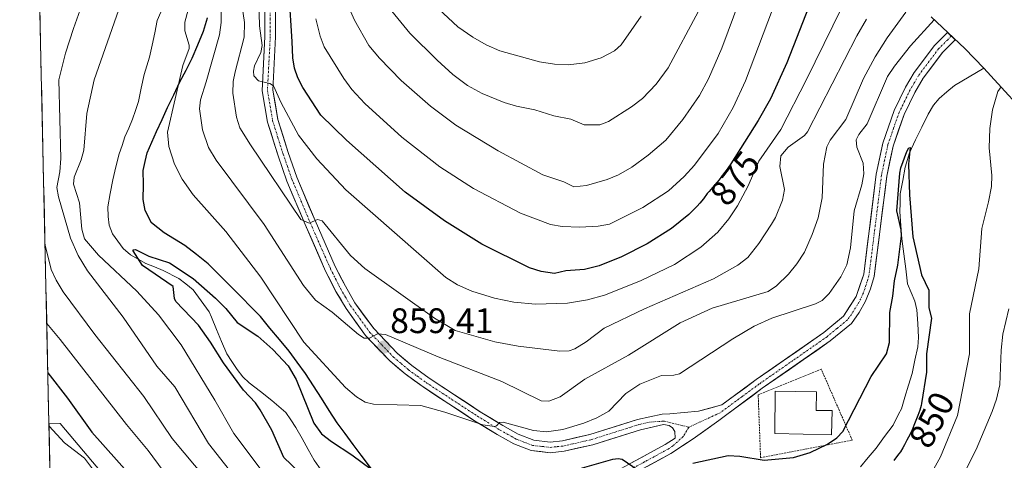
# Model space of a CAD drawing. Units: metres. Extents: x 651063 to 654196, y 4764800 to 4765568.
# Drawn here: x 651063 to 651341, y 4765183 to 4765307 of the extents above; entities that cross this region are included whole.
import ezdxf
from ezdxf.enums import TextEntityAlignment as Align

# ---------------------------------------------------------------- set-up
doc = ezdxf.new("R2010")
doc.units = ezdxf.units.M
doc.header["$MEASUREMENT"] = 0
doc.linetypes.add('TRAZO_Y_PUNTO', pattern=[1, 0.5, -0.25, 0, -0.25])
doc.linetypes.add('TRAZOS', pattern=[0.75, 0.5, -0.25])
for name, color, linetype, lineweight in [('Alambrada', 19, 'TRAZOS', 0), ('Arbolado forestal CxS', 92, 'Continuous', 0), ('Carretera de calzada única', 19, 'Continuous', 13), ('Carretera de calzada única Cxs', 19, 'Continuous', 13), ('Carretera de calzada única eje', 19, 'TRAZO_Y_PUNTO', 0), ('Carátula', 7, 'Continuous', 5), ('Comunidad autónoma', 142, 'Continuous', 30), ('Corriente natural lineal', 142, 'Continuous', 13), ('Curva de nivel maestra', 36, 'Continuous', 30), ('Curva de nivel normal', 36, 'Continuous', 0), ('Edificación industrial', 135, 'Continuous', 13), ('Edificación industrial Cxs', 135, 'Continuous', 13), ('Municipio', 9, 'Continuous', 13), ('Municipio CxS', 142, 'Continuous', 0), ('Nación', 19, 'Continuous', 30), ('Pastizal CxS', 92, 'Continuous', 0), ('Provincia', 19, 'Continuous', 0), ('Punto de cota en terreno', 7, 'Continuous', 0), ('Rótulo de curva de nivel directora', 19, 'Continuous', 0), ('Rótulo de punto de cota en terreno', 19, 'Continuous', 0)]:
    doc.layers.add(name, color=color, linetype=linetype, lineweight=lineweight)
doc.styles.add('Arial', font='txt', dxfattribs={"height": 0.2})

# ---------------------------------------------------------------- blocks, each defined once
blk = doc.blocks.new('*U150')
at = {"layer": 'Arbolado forestal CxS', "color": 92, "linetype": 'Continuous', "lineweight": 0}
blk.add_polyline3d([(651093.53, 4765132.13, 896.78), (651083.23, 4765147.21, 894.85), (651074.83, 4765150.71, 899.33), (651072.38, 4765146.27, 901.88), (651071.34, 4765193.4, 880.05), (651074.51, 4765193.27, 878.57), (651097.8, 4765165.54, 878.18), (651100.65, 4765133.66, 892.66), (651093.53, 4765132.13, 896.78)], close=True, dxfattribs=at)
blk = doc.blocks.new('*U153')
at = {"layer": 'Curva de nivel normal', "color": 36, "linetype": 'Continuous', "lineweight": 0}
blk.add_polyline3d([(651254.63, 4765309.75, 890), (651246.1, 4765293.72, 890), (651242.64, 4765289.14, 890), (651238.8, 4765285.09, 890), (651235.74, 4765282.69, 890), (651229.25, 4765278.52, 890), (651226.79, 4765277.63, 890), (651222.35, 4765277.6, 890), (651218.6, 4765279.24, 890), (651213.78, 4765280.14, 890), (651208.48, 4765281.87, 890), (651203.27, 4765282.86, 890), (651199.78, 4765283.92, 890), (651193.58, 4765286.48, 890), (651189.47, 4765288.74, 890), (651185.3, 4765291.8, 890), (651180.87, 4765295.85, 890), (651173.18, 4765303.54, 890), (651168.1, 4765309.77, 890)], dxfattribs=at)
blk = doc.blocks.new('*U157')
at = {"layer": 'Curva de nivel normal', "color": 36, "linetype": 'Continuous', "lineweight": 0}
for points in [[(651321.13, 4765307.25, 855), (651314.43, 4765299.97, 855), (651309.89, 4765294.24, 855), (651307.94, 4765291.28, 855), (651302.2, 4765277.9, 855), (651299.84, 4765274.86, 855), (651299.14, 4765273.37, 855), (651299.28, 4765271.33, 855), (651301.04, 4765266.84, 855), (651301.25, 4765263.83, 855), (651300.75, 4765260.72, 855), (651298.54, 4765253.36, 855), (651297.54, 4765242.91, 855), (651296.47, 4765238.05, 855), (651294.83, 4765234.65, 855), (651291.49, 4765230.02, 855), (651289.48, 4765227.97, 855), (651287.67, 4765227.09, 855), (651275.29, 4765223.03, 855), (651270.37, 4765220.8, 855), (651264.33, 4765217.22, 855), (651249.29, 4765207.33, 855), (651247.68, 4765206.93, 855), (651244.15, 4765206.82, 855), (651238.09, 4765204.34, 855), (651234.16, 4765201.75, 855), (651229.36, 4765196.74, 855), (651225.96, 4765194.84, 855), (651222.28, 4765193.34, 855), (651216.33, 4765191.59, 855), (651211.74, 4765190.94, 855), (651208.04, 4765191.27, 855), (651199.5, 4765193.61, 855), (651198.43, 4765193.58, 855), (651197.66, 4765192.61, 855), (651197.08, 4765192.4, 855), (651193.81, 4765192.93, 855), (651183.06, 4765196.48, 855), (651176.29, 4765198.37, 855), (651162.89, 4765198.7, 855), (651160.55, 4765199.28, 855), (651158.1, 4765200.76, 855), (651154.99, 4765203.44, 855), (651143.28, 4765216.25, 855), (651131.15, 4765234.57, 855), (651121.24, 4765247.49, 855), (651112.05, 4765257.82, 855), (651108.91, 4765262.27, 855), (651106.75, 4765266.55, 855), (651105.19, 4765271.54, 855), (651104.75, 4765275.57, 855), (651109.14, 4765294.41, 855), (651110.93, 4765299.21, 855), (651110.9, 4765300.16, 855), (651109.66, 4765304.14, 855), (651109.64, 4765306.66, 855), (651110.62, 4765310.15, 855)], [(651094.21, 4765319.13, 855), (651084.09, 4765290.32, 855), (651082.04, 4765280.84, 855), (651081.15, 4765270.47, 855), (651080.43, 4765267.76, 855), (651078.48, 4765262.85, 855), (651078.24, 4765260.83, 855), (651079.96, 4765255.64, 855), (651080.63, 4765248.16, 855), (651081.39, 4765245.43, 855), (651085.3, 4765240.85, 855), (651096.16, 4765230.6, 855), (651102.23, 4765223.98, 855), (651108.62, 4765215.49, 855), (651118.18, 4765199.88, 855), (651123.48, 4765190.44, 855), (651132.07, 4765179.02, 855)]]:
    blk.add_polyline3d(points, dxfattribs=at)
blk = doc.blocks.new('*U158')
at = {"layer": 'Curva de nivel normal', "color": 36, "linetype": 'Continuous', "lineweight": 0}
for points in [[(651297.53, 4765315.89, 870), (651285.13, 4765290.42, 870), (651277.86, 4765276.31, 870), (651271.68, 4765267.32, 870), (651268.64, 4765260.43, 870), (651265.59, 4765254.79, 870), (651263.15, 4765251.03, 870), (651260.06, 4765247.27, 870), (651255.25, 4765243.05, 870), (651247.82, 4765238.17, 870), (651238.29, 4765233.55, 870), (651228.06, 4765229.55, 870), (651223.34, 4765228.16, 870), (651217.68, 4765227.26, 870), (651208.59, 4765227.01, 870), (651202.55, 4765227.52, 870), (651197.02, 4765228.7, 870), (651190.67, 4765230.67, 870), (651186.59, 4765232.48, 870), (651183.34, 4765234.5, 870), (651155.13, 4765259.25, 870), (651146.94, 4765268.05, 870), (651141.77, 4765274.74, 870), (651136.89, 4765283.82, 870), (651134.68, 4765288.61, 870), (651133.67, 4765289.34, 870), (651130.44, 4765290.05, 870), (651129.17, 4765291.49, 870), (651129.04, 4765292.74, 870), (651129.34, 4765294.27, 870), (651131.1, 4765298.03, 870), (651131.51, 4765300.02, 870), (651130.77, 4765305.63, 870), (651130.57, 4765312.61, 870)], [(651070.72, 4765221.47, 870), (651074.54, 4765216.96, 870), (651093.22, 4765192.98, 870), (651099.34, 4765185.67, 870), (651107.81, 4765174.18, 870)]]:
    blk.add_polyline3d(points, dxfattribs=at)
blk = doc.blocks.new('*U160')
at = {"layer": 'Curva de nivel normal', "color": 36, "linetype": 'Continuous', "lineweight": 0}
for points in [[(651313.09, 4765309.49, 860), (651307.84, 4765302.21, 860), (651304.44, 4765296.84, 860), (651301.19, 4765290.74, 860), (651296.2, 4765279.12, 860), (651291.77, 4765273.27, 860), (651290.81, 4765271.38, 860), (651289.85, 4765266.52, 860), (651289.56, 4765257.02, 860), (651288.37, 4765251.38, 860), (651286.74, 4765246.61, 860), (651284.53, 4765241.7, 860), (651282.4, 4765238.35, 860), (651280, 4765235.48, 860), (651276.66, 4765232.15, 860), (651274.3, 4765230.58, 860), (651258.47, 4765225.87, 860), (651249.44, 4765221.67, 860), (651234.87, 4765212.55, 860), (651222.51, 4765205.81, 860), (651215.62, 4765200.77, 860), (651212.41, 4765199.54, 860), (651210.19, 4765199.68, 860), (651199.15, 4765205.13, 860), (651181.18, 4765212.14, 860), (651166.33, 4765218.38, 860), (651164.06, 4765218.62, 860), (651161.75, 4765217.33, 860), (651160.32, 4765217.39, 860), (651158.64, 4765218.38, 860), (651151.22, 4765224.68, 860), (651146.6, 4765228.07, 860), (651143.21, 4765232.24, 860), (651132.09, 4765249.47, 860), (651118.55, 4765267.64, 860), (651116.32, 4765271.23, 860), (651114.68, 4765276.18, 860), (651113.85, 4765282.14, 860), (651114.11, 4765284.72, 860), (651115.66, 4765289.74, 860), (651119.5, 4765303.05, 860), (651119.9, 4765306.54, 860), (651119.9, 4765311.04, 860)], [(651080.65, 4765311.39, 860), (651078.29, 4765304.86, 860), (651076.05, 4765297.91, 860), (651074.09, 4765290.32, 860), (651074.68, 4765268.14, 860), (651074.44, 4765264.39, 860), (651073.59, 4765259.93, 860), (651074.04, 4765257.27, 860), (651077.4, 4765245.58, 860), (651079.59, 4765240.73, 860), (651082.18, 4765236.41, 860), (651092.32, 4765223.26, 860), (651101.77, 4765209.46, 860), (651106.89, 4765203.6, 860), (651116.34, 4765187.58, 860), (651125.37, 4765176.13, 860)]]:
    blk.add_polyline3d(points, dxfattribs=at)
blk = doc.blocks.new('*U164')
at = {"layer": 'Curva de nivel normal', "color": 36, "linetype": 'Continuous', "lineweight": 0}
blk.add_polyline3d([(651181.26, 4765310.38, 895), (651186.72, 4765305.32, 895), (651190.96, 4765302.36, 895), (651194.74, 4765300.23, 895), (651198.6, 4765298.57, 895), (651209.8, 4765295.43, 895), (651213.98, 4765294.76, 895), (651217.82, 4765294.59, 895), (651222.56, 4765295.18, 895), (651227.15, 4765296.54, 895), (651230.92, 4765298.49, 895), (651232.76, 4765300.22, 895), (651238.46, 4765308.33, 895)], dxfattribs=at)
blk = doc.blocks.new('*U167')
at = {"layer": 'Curva de nivel normal', "color": 36, "linetype": 'Continuous', "lineweight": 0}
blk.add_polyline3d([(651155.71, 4765311.4, 885), (651157.52, 4765307.23, 885), (651161.6, 4765300.06, 885), (651164.57, 4765296.44, 885), (651170.76, 4765290.11, 885), (651178.97, 4765282.93, 885), (651186.18, 4765277.57, 885), (651198.07, 4765270.27, 885), (651210.74, 4765263.46, 885), (651216.61, 4765261.49, 885), (651219.49, 4765260.13, 885), (651223.04, 4765260.49, 885), (651228.83, 4765262.15, 885), (651232.04, 4765263.47, 885), (651235.83, 4765265.68, 885), (651240.43, 4765269.06, 885), (651245.36, 4765273.34, 885), (651250.22, 4765279.15, 885), (651254.92, 4765285.88, 885), (651257.44, 4765290.64, 885), (651261.24, 4765299.26, 885), (651273.12, 4765331.47, 885)], dxfattribs=at)
blk = doc.blocks.new('*U176')
at = {"layer": 'Curva de nivel normal', "color": 36, "linetype": 'Continuous', "lineweight": 0}
for points in [[(651281.79, 4765326.93, 880), (651267.87, 4765290.04, 880), (651264.4, 4765282.55, 880), (651260.16, 4765275.19, 880), (651253.54, 4765266.28, 880), (651250.57, 4765263.01, 880), (651246.2, 4765259, 880), (651238.89, 4765254.25, 880), (651229.53, 4765249.59, 880), (651226.35, 4765248.96, 880), (651221.16, 4765248.7, 880), (651216.2, 4765248.88, 880), (651212.83, 4765249.5, 880), (651204.41, 4765252.71, 880), (651191.11, 4765259.6, 880), (651181.61, 4765265.76, 880), (651170.92, 4765274.18, 880), (651160.44, 4765283.63, 880), (651156.84, 4765287.56, 880), (651154.54, 4765290.7, 880), (651149.03, 4765299.65, 880), (651147.87, 4765302.69, 880), (651146.64, 4765307.54, 880)], [(651071.36, 4765192.54, 880), (651075.73, 4765187.85, 880), (651081.34, 4765183.48, 880), (651093.48, 4765167.27, 880)]]:
    blk.add_polyline3d(points, dxfattribs=at)
blk = doc.blocks.new('*U177')
at = {"layer": 'Curva de nivel normal', "color": 36, "linetype": 'Continuous', "lineweight": 0}
for points in [[(651123.66, 4765325.71, 865), (651126.5, 4765306.56, 865), (651126.46, 4765302.38, 865), (651123.91, 4765292.59, 865), (651123.28, 4765289.87, 865), (651123.22, 4765286.55, 865), (651124.22, 4765279.83, 865), (651125.2, 4765276.8, 865), (651128.17, 4765271.94, 865), (651142.46, 4765250.87, 865), (651144.73, 4765249.87, 865), (651147.16, 4765250.88, 865), (651148.4, 4765250.5, 865), (651156.42, 4765240.75, 865), (651160.5, 4765237.06, 865), (651180.11, 4765223.01, 865), (651185.97, 4765219.49, 865), (651197.14, 4765216.38, 865), (651203.76, 4765215.15, 865), (651215.49, 4765213.67, 865), (651218.16, 4765213.78, 865), (651219.73, 4765214.34, 865), (651222.92, 4765216.34, 865), (651228.01, 4765220.21, 865), (651239.35, 4765225.63, 865), (651258.82, 4765234.17, 865), (651265.73, 4765237.99, 865), (651268.5, 4765240.2, 865), (651271.68, 4765244.15, 865), (651275.24, 4765249.59, 865), (651276.34, 4765251.46, 865), (651278.31, 4765256.37, 865), (651278.85, 4765259.38, 865), (651277.59, 4765265.85, 865), (651277.83, 4765268.86, 865), (651279.96, 4765271.31, 865), (651284.51, 4765274.61, 865), (651285.38, 4765275.64, 865), (651299.32, 4765302.72, 865), (651302.05, 4765307.46, 865)], [(651115.77, 4765177.48, 865), (651106.09, 4765189.05, 865), (651098.07, 4765200.89, 865), (651084.3, 4765218.41, 865), (651075.34, 4765230.45, 865), (651073.34, 4765233.72, 865), (651071.96, 4765236.73, 865), (651070.22, 4765243.98, 865)]]:
    blk.add_polyline3d(points, dxfattribs=at)
blk = doc.blocks.new('*U191')
at = {"layer": 'Curva de nivel maestra', "color": 36, "linetype": 'Continuous', "lineweight": 30}
for points in [[(651286.67, 4765313.49, 875), (651279.54, 4765295.11, 875), (651274.91, 4765284.94, 875), (651271.46, 4765278.86, 875), (651263.7, 4765266.62, 875), (651262.9, 4765265.42, 875), (651262.04, 4765264.22, 875), (651261.48, 4765263.46, 875), (651260.43, 4765262.12, 875), (651259.75, 4765261.32, 875), (651258.55, 4765259.96, 875), (651257.59, 4765258.82, 875), (651257.11, 4765258.2, 875), (651255.99, 4765256.74, 875), (651254.98, 4765255.5, 875), (651254.21, 4765254.62, 875), (651253.79, 4765254.17, 875), (651253.13, 4765253.48, 875), (651252.41, 4765252.78, 875), (651251.91, 4765252.31, 875), (651247.02, 4765248.39, 875), (651240.15, 4765244, 875), (651232.91, 4765240.32, 875), (651226.6, 4765237.82, 875), (651222.5, 4765236.78, 875), (651217.23, 4765236.43, 875), (651213.95, 4765235.67, 875), (651210.19, 4765236.19, 875), (651206.9, 4765237.25, 875), (651193.52, 4765243.96, 875), (651182.97, 4765250.53, 875), (651171.84, 4765258.64, 875), (651155.31, 4765273.25, 875), (651148.05, 4765280.33, 875), (651142.95, 4765288.14, 875), (651141.53, 4765290.9, 875), (651140.59, 4765293.59, 875), (651140.15, 4765296.55, 875), (651139.99, 4765301.2, 875), (651139.09, 4765314.62, 875)], [(651071.03, 4765207.56, 875), (651071.03, 4765207.56, 875), (651076.56, 4765200.45, 875), (651083.42, 4765190.8, 875), (651094.25, 4765178.64, 875)]]:
    blk.add_polyline3d(points, dxfattribs=at)
blk = doc.blocks.new('5PATER')
at = {"layer": 'Carátula', "linetype": 'Continuous', "lineweight": 5}
h = blk.add_hatch(color=250, dxfattribs=at)
edge = h.paths.add_edge_path()
edge.add_ellipse((0, 0.01), major_axis=(-1.33, -1.34), ratio=0.999422, start_angle=0, end_angle=360)

msp = doc.modelspace()

# ---------------------------------------------------------------- linework, layer by layer
at = {"layer": 'Alambrada', "color": 19, "linetype": 'TRAZOS', "lineweight": 0}
msp.add_polyline3d([(651272.14, 4765183.61, 849.96), (651298, 4765188.56, 848.99), (651289.28, 4765208.57, 851.43), (651271.46, 4765201.33, 851.82), (651272.14, 4765183.61, 849.96)], dxfattribs=at)
at = {"layer": 'Arbolado forestal CxS', "color": 92, "linetype": 'Continuous', "lineweight": 0}
for points in [[(651071.34, 4765193.4, 880.05), (651074.51, 4765193.27, 878.57), (651097.8, 4765165.54, 878.18), (651100.65, 4765133.66, 892.66), (651093.53, 4765132.13, 896.78), (651083.23, 4765147.21, 894.85), (651074.83, 4765150.71, 899.33), (651072.38, 4765146.27, 901.88)], [(651071.34, 4765193.4, 880.05), (651072.38, 4765146.27, 901.88)]]:
    msp.add_polyline3d(points, dxfattribs=at)
at = {"layer": 'Carretera de calzada única', "color": 19, "linetype": 'Continuous', "lineweight": 13}
for points in [[(651231.78, 4765180), (651245.26, 4765187.33), (651248.01, 4765189.14), (651247.92, 4765190.97), (651247.3, 4765192.09), (651246.37, 4765192.68), (651244.78, 4765192.97), (651238.23, 4765191.52), (651224.76, 4765187.26), (651216.75, 4765185.43), (651212.76, 4765185.01), (651207.44, 4765185.63), (651202.51, 4765187.51), (651197.85, 4765190.13), (651191.44, 4765194.06), (651176.89, 4765203.61), (651171.85, 4765207.26), (651167.51, 4765210.93), (651160.66, 4765218.13), (651155.16, 4765225.72), (651152.33, 4765230.59), (651149.42, 4765236.33), (651143.67, 4765249.43), (651138.46, 4765261.76), (651136.01, 4765268.84), (651133.01, 4765278.42), (651131.48, 4765287.19), (651132.3, 4765302.59), (651132.23, 4765317.16)], [(651135.23, 4765317.26), (651135.3, 4765302.51), (651134.51, 4765287.38), (651135.92, 4765279.11), (651138.85, 4765269.77), (651141.26, 4765262.84), (651146.42, 4765250.61), (651152.14, 4765237.6), (651154.98, 4765232.02), (651157.67, 4765227.35), (651162.98, 4765220.06), (651169.57, 4765213.11), (651173.71, 4765209.61), (651178.58, 4765206.09), (651193.05, 4765196.59), (651199.37, 4765192.72), (651203.78, 4765190.24), (651208.17, 4765188.57), (651212.78, 4765188.02), (651216.25, 4765188.39), (651223.98, 4765190.16), (651237.44, 4765194.43), (651244.39, 4765195.94), (651246.53, 4765196.02), (651254.64, 4765196.76), (651261.21, 4765198.51), (651270.89, 4765205.65), (651290, 4765218.98), (651295.55, 4765223.6), (651299.07, 4765229.15), (651301.26, 4765235.42), (651304.78, 4765263.66), (651306.62, 4765272.43), (651309.83, 4765281.69), (651313.01, 4765288.22), (651315.48, 4765292.42), (651321.21, 4765300.08), (651324.9, 4765303.72)], [(651327.09, 4765301.67), (651323.48, 4765298.09), (651317.98, 4765290.76), (651315.64, 4765286.8), (651312.62, 4765280.54), (651309.51, 4765271.63), (651307.75, 4765263.16), (651304.21, 4765234.82), (651303.19, 4765231.26), (651301.78, 4765227.84), (651299.98, 4765224.61), (651297.78, 4765221.55), (651291.82, 4765216.59), (651272.62, 4765203.21), (651260.32, 4765194.13), (651253.12, 4765188.91), (651246.8, 4765184.75), (651233.48, 4765177.5), (651230.53, 4765175.02), (651228.17, 4765171.97), (651227.03, 4765169.8), (651226.55, 4765167.63), (651226.27, 4765165.03)]]:
    msp.add_lwpolyline(points, dxfattribs=at)
at = {"layer": 'Carretera de calzada única Cxs', "color": 19, "linetype": 'Continuous', "lineweight": 13}
for points in [[(651235.15, 4765181.83, 849.89), (651238.52, 4765183.67, 850.42), (651241.89, 4765185.5, 850.92), (651245.26, 4765187.33, 851.29), (651248.01, 4765189.14, 851.66), (651247.92, 4765190.97, 851.89), (651247.3, 4765192.09, 852.03), (651246.37, 4765192.68, 852.13), (651244.78, 4765192.97, 852.27), (651241.51, 4765192.25, 852.26), (651238.23, 4765191.52, 852.2), (651233.74, 4765190.1, 852.22), (651229.25, 4765188.68, 852.57), (651224.76, 4765187.26, 852.42), (651220.76, 4765186.35, 852.45), (651216.75, 4765185.43, 852.84), (651212.76, 4765185.01, 853.08), (651210.1, 4765185.32, 853.27), (651207.44, 4765185.63, 853.4), (651204.98, 4765186.57, 853.63), (651202.51, 4765187.51, 853.91), (651200.18, 4765188.82, 854.07), (651197.85, 4765190.13, 853.99), (651194.65, 4765192.1, 854.37), (651191.44, 4765194.06, 854.7), (651187.8, 4765196.45, 855.16), (651184.17, 4765198.84, 855.87), (651180.53, 4765201.22, 856.22), (651176.89, 4765203.61, 857.07), (651174.37, 4765205.44, 857.1), (651171.85, 4765207.26, 857.52), (651169.68, 4765209.1, 858.05), (651167.51, 4765210.93, 858.49), (651164.09, 4765214.53, 859.2), (651160.66, 4765218.13, 859.86), (651157.91, 4765221.93, 860.3), (651155.16, 4765225.72, 860.93), (651153.75, 4765228.16, 861.32), (651152.33, 4765230.59, 861.73), (651150.88, 4765233.46, 862.21), (651149.42, 4765236.33, 862.39), (651147.5, 4765240.7, 863.2), (651145.59, 4765245.06, 863.94), (651143.67, 4765249.43, 864.26), (651141.93, 4765253.54, 865.11), (651140.2, 4765257.65, 865.34), (651138.46, 4765261.76, 865.74), (651137.24, 4765265.3, 866.48), (651136.01, 4765268.84, 867.08), (651135.01, 4765272.03, 867.22), (651134.01, 4765275.23, 867.57), (651133.01, 4765278.42, 868.23), (651132.25, 4765282.81, 869.06), (651131.48, 4765287.19, 869.71), (651131.69, 4765291.04, 870.18), (651131.89, 4765294.89, 870.36), (651132.1, 4765298.74, 870.18), (651132.3, 4765302.59, 870.34), (651132.28, 4765307.45, 870.58)], [(651135.28, 4765307.43, 871.35), (651135.3, 4765302.51, 871.15), (651135.1, 4765298.73, 870.82), (651134.91, 4765294.95, 870.97), (651134.71, 4765291.16, 870.72), (651134.51, 4765287.38, 870.11), (651135.22, 4765283.25, 869.29), (651135.92, 4765279.11, 868.5), (651137.39, 4765274.44, 868.3), (651138.85, 4765269.77, 867.55), (651140.06, 4765266.31, 866.82), (651141.26, 4765262.84, 866.44), (651142.98, 4765258.76, 866.06), (651144.7, 4765254.69, 865.37), (651146.42, 4765250.61, 864.9), (651148.33, 4765246.27, 864.48), (651150.23, 4765241.94, 863.53), (651152.14, 4765237.6, 863.01), (651153.56, 4765234.81, 862.56), (651154.98, 4765232.02, 861.98), (651156.33, 4765229.69, 861.72), (651157.67, 4765227.35, 861.42), (651160.33, 4765223.71, 860.61), (651162.98, 4765220.06, 860.21), (651166.28, 4765216.59, 859.46), (651169.57, 4765213.11, 858.7), (651171.64, 4765211.36, 858.28), (651173.71, 4765209.61, 858.06), (651176.15, 4765207.85, 857.55), (651178.58, 4765206.09, 857.34), (651182.2, 4765203.72, 856.87), (651185.82, 4765201.34, 856.3), (651189.43, 4765198.97, 855.89), (651193.05, 4765196.59, 855.24), (651196.21, 4765194.66, 855.13), (651199.37, 4765192.72, 854.61), (651201.58, 4765191.48, 854.45), (651203.78, 4765190.24, 854.65), (651208.17, 4765188.57, 854.15), (651212.78, 4765188.02, 853.74), (651216.25, 4765188.39, 853.56), (651220.12, 4765189.28, 853.68), (651223.98, 4765190.16, 853.64), (651228.47, 4765191.58, 853.3), (651232.95, 4765193.01, 852.81), (651237.44, 4765194.43, 852.77), (651240.92, 4765195.19, 852.65), (651244.39, 4765195.94, 852.49), (651246.53, 4765196.02, 852.39), (651250.59, 4765196.39, 852.35), (651254.64, 4765196.76, 852.34), (651257.93, 4765197.64, 852.35), (651261.21, 4765198.51, 852.34), (651264.44, 4765200.89, 852.33), (651267.66, 4765203.27, 852.29), (651270.89, 4765205.65, 852.3), (651274.71, 4765208.32, 852.34), (651278.53, 4765210.98, 852.32), (651282.36, 4765213.65, 852.38), (651286.18, 4765216.31, 852.42), (651290, 4765218.98, 852.51), (651292.78, 4765221.29, 852.44), (651295.55, 4765223.6, 852.54), (651297.31, 4765226.38, 852.59), (651299.07, 4765229.15, 852.68), (651300.17, 4765232.29, 852.77), (651301.26, 4765235.42, 852.63), (651301.85, 4765240.13, 852.55), (651302.43, 4765244.83, 852.45), (651303.02, 4765249.54, 852.36), (651303.61, 4765254.25, 852.37), (651304.19, 4765258.95, 852.71), (651304.78, 4765263.66, 853), (651305.7, 4765268.05, 852.5), (651306.62, 4765272.43, 851.92), (651308.23, 4765277.06, 851.71), (651309.83, 4765281.69, 851.95), (651311.42, 4765284.96, 851.87), (651313.01, 4765288.22, 851.82), (651315.48, 4765292.42, 852.19), (651318.35, 4765296.25, 852.24), (651321.21, 4765300.08, 852.42), (651323.82, 4765302.66, 852.42), (651324.9, 4765303.72, 852.51), (651327.09, 4765301.67, 852.23), (651325.97, 4765300.56, 852.13), (651323.48, 4765298.09, 852.05), (651320.73, 4765294.43, 851.86), (651317.98, 4765290.76, 851.73), (651315.64, 4765286.8, 851.59), (651314.13, 4765283.67, 851.41), (651312.62, 4765280.54, 851.52), (651311.07, 4765276.09, 851.44), (651309.51, 4765271.63, 851.27), (651308.63, 4765267.4, 851.24), (651307.75, 4765263.16, 851.44), (651307.16, 4765258.44, 851.66), (651306.57, 4765253.71, 851.96), (651305.98, 4765248.99, 852.14), (651305.39, 4765244.27, 852.05), (651304.8, 4765239.54, 852.19), (651304.21, 4765234.82, 852.19), (651303.19, 4765231.26, 852.14), (651301.78, 4765227.84, 852.26), (651299.98, 4765224.61, 852.07), (651297.78, 4765221.55, 851.99), (651294.8, 4765219.07, 852.04), (651291.82, 4765216.59, 852.13), (651287.98, 4765213.91, 852.13), (651284.14, 4765211.24, 852.03), (651280.3, 4765208.56, 851.98), (651276.46, 4765205.89, 851.89), (651272.62, 4765203.21, 851.95), (651269.55, 4765200.94, 851.93), (651266.47, 4765198.67, 852.03), (651263.4, 4765196.4, 852.03), (651260.32, 4765194.13, 852.18), (651256.72, 4765191.52, 852.02), (651253.12, 4765188.91, 851.77), (651249.96, 4765186.83, 851.3), (651246.8, 4765184.75, 850.99), (651243.47, 4765182.94, 850.59), (651240.14, 4765181.13, 850.01)]]:
    msp.add_polyline3d(points, dxfattribs=at)
at = {"layer": 'Carretera de calzada única eje', "color": 19, "linetype": 'TRAZO_Y_PUNTO', "lineweight": 0}
for points in [[(651133.76, 4765309.92), (651133.8, 4765302.55), (651133.39, 4765294.98), (651133, 4765287.29), (651133.76, 4765282.9), (651134.46, 4765278.76), (651135.96, 4765273.98), (651137.42, 4765269.31), (651138.64, 4765265.84), (651139.87, 4765262.31), (651142.46, 4765256.14), (651145.05, 4765250.02), (651147.89, 4765243.51), (651150.78, 4765236.97), (651152.23, 4765234.09), (651153.66, 4765231.31), (651155.01, 4765228.97), (651156.42, 4765226.54), (651159.07, 4765222.89), (651161.82, 4765219.09), (651165.25, 4765215.5), (651168.55, 4765212.02), (651170.71, 4765210.18), (651172.78, 4765208.43), (651175.3, 4765206.61), (651177.73, 4765204.85), (651185.01, 4765200.08), (651192.25, 4765195.33), (651198.62, 4765191.42), (651200.82, 4765190.18), (651203.14, 4765188.88), (651205.33, 4765188.04), (651207.8, 4765187.09), (651210.46, 4765186.79), (651212.76, 4765186.51), (651214.76, 4765186.73), (651216.5, 4765186.91), (651220.51, 4765187.82), (651224.37, 4765188.71), (651231.1, 4765190.84), (651237.83, 4765192.98), (651241.1, 4765193.69), (651245.05, 4765193.94), (651251.89, 4765192.21)], [(651325.99, 4765302.7), (651324.94, 4765301.66), (651322.35, 4765299.09), (651316.73, 4765291.59), (651315.5, 4765289.49), (651314.32, 4765287.51), (651312.82, 4765284.38), (651311.23, 4765281.11), (651309.67, 4765276.66), (651308.07, 4765272.02), (651307.14, 4765267.64), (651306.26, 4765263.41), (651304.51, 4765249.29), (651302.73, 4765235.11), (651302.23, 4765233.34), (651301.14, 4765230.19), (651300.42, 4765228.5), (651299.53, 4765226.88), (651297.76, 4765224.1), (651296.67, 4765222.58), (651293.69, 4765220.09), (651290.91, 4765217.79), (651281.32, 4765211.09), (651271.76, 4765204.43), (651266.92, 4765200.85), (651260.76, 4765196.32), (651251.89, 4765192.21)], [(651251.89, 4765192.21), (651250.3, 4765189.6), (651247.41, 4765186.93), (651246.03, 4765186.04), (651239.37, 4765182.41), (651232.62, 4765178.75), (651231.14, 4765177.51), (651229.44, 4765176.07), (651228.07, 4765174.31), (651226.89, 4765172.77), (651226.32, 4765171.68), (651225.6, 4765170.32), (651225.32, 4765168.94), (651225.07, 4765167.86), (651224.7, 4765164.45)]]:
    msp.add_lwpolyline(points, dxfattribs=at)
at = {"layer": 'Comunidad autónoma', "color": 142, "linetype": 'Continuous', "lineweight": 30}
msp.add_polyline3d([(651162.33, 4765180.48, 849.85), (651159.48, 4765184.29, 850.27), (651157.21, 4765187.36, 850.79), (651154.94, 4765190.43, 851.26), (651152.67, 4765193.5, 851.83), (651150.43, 4765196.98, 851.75), (651148.2, 4765200.46, 851.57), (651145.96, 4765203.95, 851.08), (651143.72, 4765207.43, 851.81), (651141.41, 4765210.56, 851.79), (651139.09, 4765213.69, 851.58), (651136.39, 4765216.95, 851.86), (651133.69, 4765220.21, 851.75), (651130.99, 4765223.47, 851.72), (651128.35, 4765226.18, 851.65), (651125.72, 4765228.9, 851.58), (651123.08, 4765231.61, 851.8), (651119.67, 4765235.01, 852.05), (651116.27, 4765238.4, 852.31), (651112.96, 4765240.97, 852.14), (651109.66, 4765243.54, 852.11), (651106.78, 4765245.31, 851.97), (651103.89, 4765247.08, 851.86), (651100.32, 4765249.96, 851.8), (651098.49, 4765253.43, 852.04), (651097.96, 4765256.58, 852.18), (651098.01, 4765260.78, 852.34), (651097.94, 4765264.72, 852.2), (651098.51, 4765267.23, 852.04), (651099.09, 4765269.74, 852.05), (651100.41, 4765272.73, 852.51), (651101.72, 4765275.72, 852.94), (651103.27, 4765279.1, 853.56), (651104.82, 4765282.48, 853.77), (651106.55, 4765286.12, 854.02), (651108.28, 4765289.77, 854.56), (651110.03, 4765293.1, 855.19), (651111.77, 4765296.43, 855.67), (651113.36, 4765300.26, 856.38), (651114.95, 4765304.09, 857.36), (651116.04, 4765307.83, 857.27)], dxfattribs=at)
at = {"layer": 'Corriente natural lineal', "color": 142, "linetype": 'Continuous', "lineweight": 13}
for points in [[(651148.19, 4765180.09, 847.9), (651146.14, 4765182.87, 847.94), (651144.44, 4765185.97, 848.09), (651142.75, 4765189.07, 848.16), (651141.05, 4765192.17, 848.13), (651139.6, 4765194.26, 848.29), (651138.14, 4765196.34, 848.39), (651136.18, 4765198.06, 848.39), (651134.21, 4765199.77, 848.75), (651131, 4765202.27, 848.76), (651127.79, 4765204.76, 849.01), (651126.03, 4765206.48, 849.1), (651124.47, 4765208.51, 849.11), (651122.98, 4765210.74, 849.21), (651121.49, 4765212.96, 848.95), (651120.07, 4765216.4, 849.29), (651118.66, 4765219.85, 849.37), (651117.24, 4765223.29, 849.18), (651116.51, 4765224.8, 849.18), (651114.25, 4765227.92, 849.45), (651111.99, 4765231.04, 849.69), (651109.95, 4765232.76, 849.7), (651107.98, 4765234.24, 849.77), (651103.61, 4765236.48, 849.82), (651101.16, 4765237.48, 849.84), (651098.7, 4765238.48, 849.84), (651096.51, 4765239.7, 850), (651094.32, 4765240.92, 850.49), (651092.31, 4765242.72, 850.39), (651090.79, 4765244.79, 850.45), (651089.27, 4765246.85, 850.64), (651088.38, 4765249.3, 850.47), (651088.05, 4765251.77, 850.45), (651087.93, 4765254.43, 850.5), (651088.64, 4765258.25, 850.75), (651089.34, 4765262.07, 850.69), (651090.25, 4765265.73, 850.69), (651091.17, 4765269.39, 850.76), (651091.97, 4765271.8, 850.89), (651092.76, 4765274.21, 851.01), (651093.84, 4765276.71, 851.09), (651094.91, 4765279.2, 851.14), (651095.75, 4765281.71, 851.18), (651096.58, 4765284.21, 851.23), (651097.38, 4765288.02, 851.38), (651098.17, 4765291.83, 851.75), (651098.96, 4765294.27, 851.93), (651099.75, 4765296.7, 851.97), (651100.47, 4765300.15, 851.93), (651101.18, 4765303.61, 851.88), (651101.9, 4765307.06, 852.28), (651102.95, 4765309.43, 852.66)], [(651148.19, 4765180.09, 847.9), (651146.14, 4765182.87, 847.94), (651144.44, 4765185.97, 848.09), (651142.75, 4765189.07, 848.16), (651141.05, 4765192.17, 848.13), (651139.6, 4765194.26, 848.29), (651138.14, 4765196.34, 848.39), (651136.18, 4765198.06, 848.39), (651134.21, 4765199.77, 848.75), (651131, 4765202.27, 848.76), (651127.79, 4765204.76, 849.01), (651126.03, 4765206.48, 849.1), (651124.47, 4765208.51, 849.11), (651122.98, 4765210.74, 849.21), (651121.49, 4765212.96, 848.95), (651120.07, 4765216.4, 849.29), (651118.66, 4765219.85, 849.37), (651117.24, 4765223.29, 849.18), (651116.51, 4765224.8, 849.18), (651114.25, 4765227.92, 849.45), (651111.99, 4765231.04, 849.69), (651109.95, 4765232.76, 849.7), (651107.98, 4765234.24, 849.77), (651103.61, 4765236.48, 849.82), (651101.16, 4765237.48, 849.84), (651098.7, 4765238.48, 849.84), (651096.51, 4765239.7, 850), (651094.32, 4765240.92, 850.49), (651092.31, 4765242.72, 850.39), (651090.79, 4765244.79, 850.45), (651089.27, 4765246.85, 850.64), (651088.38, 4765249.3, 850.47), (651088.05, 4765251.77, 850.45), (651087.93, 4765254.43, 850.5), (651088.64, 4765258.25, 850.75), (651089.34, 4765262.07, 850.69), (651090.25, 4765265.73, 850.69), (651091.17, 4765269.39, 850.76), (651091.97, 4765271.8, 850.89), (651092.76, 4765274.21, 851.01), (651093.84, 4765276.71, 851.09), (651094.91, 4765279.2, 851.14), (651095.75, 4765281.71, 851.18), (651096.58, 4765284.21, 851.23), (651097.38, 4765288.02, 851.38), (651098.17, 4765291.83, 851.75), (651098.96, 4765294.27, 851.93), (651099.75, 4765296.7, 851.97), (651100.47, 4765300.15, 851.93), (651101.18, 4765303.61, 851.88), (651101.9, 4765307.06, 852.28), (651102.95, 4765309.43, 852.66)], [(651335.09, 4765293.64, 850.85), (651330.95, 4765291.19, 850.82), (651326.81, 4765288.74, 850.68), (651324.69, 4765286.91, 850.76), (651322.57, 4765285.08, 850.65), (651320.96, 4765283.17, 850.55), (651319.43, 4765280.65, 850.7), (651317.66, 4765277.01, 850.56), (651315.89, 4765273.37, 850.17), (651314.12, 4765269.73, 850.32), (651312.9, 4765265.63, 850.17), (651312.24, 4765261.88, 850.01), (651311.57, 4765258.12, 849.86), (651311.51, 4765255.57, 849.84), (651311.44, 4765253.02, 849.88), (651311.73, 4765249.23, 850.01), (651312.02, 4765245.44, 850.03), (651312.55, 4765241.19, 849.98), (651313.08, 4765236.94, 849.89), (651313.61, 4765232.69, 849.77), (651314.62, 4765230.27, 849.71), (651315.63, 4765227.85, 849.68), (651316.25, 4765225.41, 849.63), (651316.47, 4765221.51, 849.55), (651316.69, 4765217.6, 849.52), (651316.51, 4765214.95, 849.48), (651315.7, 4765211.15, 849.34), (651314.88, 4765207.35, 849.24), (651313.87, 4765204.05, 849.25), (651312.87, 4765200.74, 849.25), (651311.86, 4765197.44, 849.19), (651311.08, 4765195.88, 849.1), (651309.51, 4765192.76, 848.97), (651307.12, 4765189.55, 848.83), (651304.72, 4765186.33, 848.72), (651302.54, 4765183.67, 848.63), (651300.37, 4765181, 848.55)], [(651335.09, 4765293.64, 850.85), (651330.95, 4765291.19, 850.82), (651326.81, 4765288.74, 850.68), (651324.69, 4765286.91, 850.76), (651322.57, 4765285.08, 850.65), (651320.96, 4765283.17, 850.55), (651319.43, 4765280.65, 850.7), (651317.66, 4765277.01, 850.56), (651315.89, 4765273.37, 850.17), (651314.12, 4765269.73, 850.32), (651312.9, 4765265.63, 850.17), (651312.24, 4765261.88, 850.01), (651311.57, 4765258.12, 849.86), (651311.51, 4765255.57, 849.84), (651311.44, 4765253.02, 849.88), (651311.73, 4765249.23, 850.01), (651312.02, 4765245.44, 850.03), (651312.55, 4765241.19, 849.98), (651313.08, 4765236.94, 849.89), (651313.61, 4765232.69, 849.77), (651314.62, 4765230.27, 849.71), (651315.63, 4765227.85, 849.68), (651316.25, 4765225.41, 849.63), (651316.47, 4765221.51, 849.55), (651316.69, 4765217.6, 849.52), (651316.51, 4765214.95, 849.48), (651315.7, 4765211.15, 849.34), (651314.88, 4765207.35, 849.24), (651313.87, 4765204.05, 849.25), (651312.87, 4765200.74, 849.25), (651311.86, 4765197.44, 849.19), (651311.08, 4765195.88, 849.1), (651309.51, 4765192.76, 848.97), (651307.12, 4765189.55, 848.83), (651304.72, 4765186.33, 848.72), (651302.54, 4765183.67, 848.63), (651300.37, 4765181, 848.55)]]:
    msp.add_polyline3d(points, dxfattribs=at)
at = {"layer": 'Curva de nivel maestra', "color": 36, "linetype": 'Continuous', "lineweight": 30}
for points in [[(651253.06, 4765182.09, 850), (651263, 4765184.26, 850), (651266.25, 4765184.05, 850), (651273.14, 4765182.87, 850), (651281.46, 4765183.67, 850), (651286.1, 4765185.06, 850), (651291.01, 4765187.42, 850), (651293.66, 4765189.24, 850), (651295.31, 4765191.02, 850), (651303.3, 4765206.5, 850), (651307.64, 4765212.9, 850), (651308.53, 4765216.19, 850), (651308.65, 4765224.61, 850), (651309.48, 4765229.19, 850), (651309.91, 4765233.61, 850), (651310.88, 4765238, 850), (651311.92, 4765246.25, 850), (651311.8, 4765247.95, 850), (651310.56, 4765253.38, 850), (651311.44, 4765263.93, 850), (651311.72, 4765265.51, 850), (651313.39, 4765270.07, 850), (651313.99, 4765271.09, 850), (651314.34, 4765271.19, 850), (651313.83, 4765266.55, 850), (651314.12, 4765257.85, 850), (651315.09, 4765245.96, 850), (651317.5, 4765235.23, 850), (651319.59, 4765230.89, 850), (651319.6, 4765225.94, 850), (651320.34, 4765223, 850), (651318.99, 4765212.97, 850), (651318.94, 4765207.75, 850), (651317.56, 4765198.94, 850), (651317.43, 4765198.37, 850), (651317.26, 4765197.72, 850), (651317.04, 4765197.03, 850), (651316.54, 4765195.57, 850), (651315.98, 4765194.09, 850), (651315.61, 4765193.15, 850), (651314.91, 4765191.51, 850), (651314.31, 4765190.24, 850), (651313.45, 4765188.59, 850), (651312.77, 4765187.26, 850), (651312.27, 4765186.38, 850), (651311.58, 4765185.31, 850), (651311.16, 4765184.69, 850), (651310.25, 4765183.47, 850), (651309.73, 4765182.81, 850)], [(651146.05, 4765175.52, 850), (651137.66, 4765183.63, 850), (651134.26, 4765191.38, 850), (651130.98, 4765197.16, 850), (651129.67, 4765199.08, 850), (651126.24, 4765202.67, 850), (651120.63, 4765210.44, 850), (651116.9, 4765216.23, 850), (651113.51, 4765221.01, 850), (651107.16, 4765227.77, 850), (651106.76, 4765228.6, 850), (651106.4, 4765231.98, 850), (651097.75, 4765237.91, 850), (651095.07, 4765242.05, 850), (651095.07, 4765242.34, 850), (651095.75, 4765242.37, 850), (651099.5, 4765240.57, 850), (651105.38, 4765238.66, 850), (651112, 4765234.2, 850), (651118.35, 4765228.67, 850), (651121.24, 4765225.73, 850), (651124.41, 4765221.77, 850), (651130.3, 4765217.89, 850), (651134.47, 4765214.13, 850), (651138.82, 4765209.59, 850), (651141.1, 4765205.7, 850), (651146.05, 4765193.39, 850), (651148.21, 4765190.37, 850), (651151.04, 4765188.15, 850), (651156.85, 4765184.46, 850), (651164.77, 4765178.49, 850)], [(651215.27, 4765178.89, 850), (651230.43, 4765183.17, 850), (651231.98, 4765183.38, 850), (651233.13, 4765183.17, 850), (651237.6, 4765180.06, 850)]]:
    msp.add_polyline3d(points, dxfattribs=at)
at = {"layer": 'Curva de nivel normal', "color": 36, "linetype": 'Continuous', "lineweight": 0}
for points in [[(651339.99, 4765288.34, 855), (651339.05, 4765287.03, 855), (651337.54, 4765281.86, 855), (651336.78, 4765276.56, 855), (651336.68, 4765271.15, 855), (651337.36, 4765263.34, 855), (651337.25, 4765260.2, 855), (651336.48, 4765255.83, 855), (651334.59, 4765248.3, 855), (651333.76, 4765236.95, 855), (651331.08, 4765224.26, 855), (651331.06, 4765212.93, 855), (651327.7, 4765195.54, 855), (651322.92, 4765183.89, 855), (651320.05, 4765178.78, 855)], [(651342.23, 4765225.7, 860), (651340.52, 4765218.52, 860), (651340.01, 4765213.95, 860), (651339.63, 4765204.22, 860), (651338.74, 4765200.15, 860), (651337.53, 4765196.62, 860), (651332.98, 4765185.97, 860), (651328.64, 4765177.37, 860)]]:
    msp.add_polyline3d(points, dxfattribs=at)
at = {"layer": 'Edificación industrial', "color": 135, "linetype": 'Continuous', "lineweight": 13}
msp.add_polyline3d([(651292.3, 4765196.92, 850.54), (651292.19, 4765190.04, 849.98), (651276.12, 4765190.46, 850.57), (651276.3, 4765202.41, 851.42), (651287.88, 4765202.24, 851.14), (651287.8, 4765196.98, 850.78), (651292.3, 4765196.92, 850.54)], dxfattribs=at)
at = {"layer": 'Edificación industrial Cxs', "color": 135, "linetype": 'Continuous', "lineweight": 13}
msp.add_polyline3d([(651292.3, 4765196.92, 850.54), (651292.19, 4765190.04, 849.98), (651276.12, 4765190.46, 850.57), (651276.3, 4765202.41, 851.42), (651287.88, 4765202.24, 851.14), (651287.8, 4765196.98, 850.78), (651292.3, 4765196.92, 850.54)], close=True, dxfattribs=at)
at = {"layer": 'Municipio', "color": 9, "linetype": 'Continuous', "lineweight": 13}
msp.add_polyline3d([(651162.33, 4765180.48, 849.85), (651159.48, 4765184.29, 850.27), (651157.21, 4765187.36, 850.79), (651154.94, 4765190.43, 851.26), (651152.67, 4765193.5, 851.83), (651150.43, 4765196.98, 851.75), (651148.2, 4765200.46, 851.57), (651145.96, 4765203.95, 851.08), (651143.72, 4765207.43, 851.81), (651141.41, 4765210.56, 851.79), (651139.09, 4765213.69, 851.58), (651136.39, 4765216.95, 851.86), (651133.69, 4765220.21, 851.75), (651130.99, 4765223.47, 851.72), (651128.35, 4765226.18, 851.65), (651125.72, 4765228.9, 851.58), (651123.08, 4765231.61, 851.8), (651119.67, 4765235.01, 852.05), (651116.27, 4765238.4, 852.31), (651112.96, 4765240.97, 852.14), (651109.66, 4765243.54, 852.11), (651106.78, 4765245.31, 851.97), (651103.89, 4765247.08, 851.86), (651100.32, 4765249.96, 851.8), (651098.49, 4765253.43, 852.04), (651097.96, 4765256.58, 852.18), (651098.01, 4765260.78, 852.34), (651097.94, 4765264.72, 852.2), (651098.51, 4765267.23, 852.04), (651099.09, 4765269.74, 852.05), (651100.41, 4765272.73, 852.51), (651101.72, 4765275.72, 852.94), (651103.27, 4765279.1, 853.56), (651104.82, 4765282.48, 853.77), (651106.55, 4765286.12, 854.02), (651108.28, 4765289.77, 854.56), (651110.03, 4765293.1, 855.19), (651111.77, 4765296.43, 855.67), (651113.36, 4765300.26, 856.38), (651114.95, 4765304.09, 857.36), (651116.04, 4765307.83, 857.27)], dxfattribs=at)
at = {"layer": 'Municipio CxS', "color": 142, "linetype": 'Continuous', "lineweight": 0}
for points in [[(651071.59, 4765181.97, 884.74), (651071.48, 4765186.93, 881.98), (651071.37, 4765191.89, 880.01), (651071.26, 4765196.86, 878.38), (651071.15, 4765201.82, 876.71), (651071.04, 4765206.79, 875.07), (651070.94, 4765211.75, 873.23), (651070.83, 4765216.71, 871.42), (651070.72, 4765221.68, 869.48), (651070.61, 4765226.64, 867.87), (651070.5, 4765231.6, 866.58), (651070.39, 4765236.57, 865.59), (651070.28, 4765241.53, 864.82), (651070.17, 4765246.49, 864.07), (651070.06, 4765251.46, 863.32), (651069.95, 4765256.42, 863.08), (651069.84, 4765261.39, 863.34), (651069.73, 4765266.35, 863.53), (651069.62, 4765271.31, 863.36), (651069.51, 4765276.28, 862.96), (651069.4, 4765281.24, 862.51), (651069.29, 4765286.2, 862.29), (651069.18, 4765291.17, 862.17), (651069.07, 4765296.13, 861.94), (651068.96, 4765301.09, 861.59), (651068.85, 4765306.06, 860.93), (651068.74, 4765311.02, 860.03)], [(651116.04, 4765307.83, 857.27), (651114.95, 4765304.09, 857.36), (651113.36, 4765300.26, 856.38), (651111.77, 4765296.43, 855.67), (651110.03, 4765293.1, 855.19), (651108.28, 4765289.77, 854.56), (651106.55, 4765286.12, 854.02), (651104.82, 4765282.48, 853.77), (651103.27, 4765279.1, 853.56), (651101.72, 4765275.72, 852.94), (651100.41, 4765272.73, 852.51), (651099.09, 4765269.74, 852.05), (651098.51, 4765267.23, 852.04), (651097.94, 4765264.72, 852.2), (651098.01, 4765260.78, 852.34), (651097.96, 4765256.58, 852.18), (651098.49, 4765253.43, 852.04), (651100.32, 4765249.96, 851.8), (651103.89, 4765247.08, 851.86), (651106.78, 4765245.31, 851.97), (651109.66, 4765243.54, 852.11), (651112.96, 4765240.97, 852.14), (651116.27, 4765238.4, 852.31), (651119.67, 4765235.01, 852.05), (651123.08, 4765231.61, 851.8), (651125.72, 4765228.9, 851.58), (651128.35, 4765226.18, 851.65), (651130.99, 4765223.47, 851.72), (651133.69, 4765220.21, 851.75), (651136.39, 4765216.95, 851.86), (651139.09, 4765213.69, 851.58), (651141.41, 4765210.56, 851.79), (651143.72, 4765207.43, 851.81), (651145.96, 4765203.95, 851.08), (651148.2, 4765200.46, 851.57), (651150.43, 4765196.98, 851.75), (651152.67, 4765193.5, 851.83), (651154.94, 4765190.43, 851.26), (651157.21, 4765187.36, 850.79), (651159.48, 4765184.29, 850.27), (651162.33, 4765180.48, 849.85)]]:
    msp.add_polyline3d(points, dxfattribs=at)
at = {"layer": 'Nación', "color": 19, "linetype": 'Continuous', "lineweight": 30}
msp.add_polyline3d([(651162.33, 4765180.48, 849.85), (651159.48, 4765184.29, 850.27), (651157.21, 4765187.36, 850.79), (651154.94, 4765190.43, 851.26), (651152.67, 4765193.5, 851.83), (651150.43, 4765196.98, 851.75), (651148.2, 4765200.46, 851.57), (651145.96, 4765203.95, 851.08), (651143.72, 4765207.43, 851.81), (651141.41, 4765210.56, 851.79), (651139.09, 4765213.69, 851.58), (651136.39, 4765216.95, 851.86), (651133.69, 4765220.21, 851.75), (651130.99, 4765223.47, 851.72), (651128.35, 4765226.18, 851.65), (651125.72, 4765228.9, 851.58), (651123.08, 4765231.61, 851.8), (651119.67, 4765235.01, 852.05), (651116.27, 4765238.4, 852.31), (651112.96, 4765240.97, 852.14), (651109.66, 4765243.54, 852.11), (651106.78, 4765245.31, 851.97), (651103.89, 4765247.08, 851.86), (651100.32, 4765249.96, 851.8), (651098.49, 4765253.43, 852.04), (651097.96, 4765256.58, 852.18), (651098.01, 4765260.78, 852.34), (651097.94, 4765264.72, 852.2), (651098.51, 4765267.23, 852.04), (651099.09, 4765269.74, 852.05), (651100.41, 4765272.73, 852.51), (651101.72, 4765275.72, 852.94), (651103.27, 4765279.1, 853.56), (651104.82, 4765282.48, 853.77), (651106.55, 4765286.12, 854.02), (651108.28, 4765289.77, 854.56), (651110.03, 4765293.1, 855.19), (651111.77, 4765296.43, 855.67), (651113.36, 4765300.26, 856.38), (651114.95, 4765304.09, 857.36), (651116.04, 4765307.83, 857.27)], dxfattribs=at)
at = {"layer": 'Pastizal CxS', "color": 92, "linetype": 'Continuous', "lineweight": 0}
for points in [[(651080.04, 4764799.77, 888.84), (651072.38, 4765146.27, 901.88), (651074.83, 4765150.71, 899.33), (651083.23, 4765147.21, 894.85), (651093.53, 4765132.13, 896.78), (651100.65, 4765133.66, 892.66), (651097.8, 4765165.54, 878.18), (651074.51, 4765193.27, 878.57), (651071.34, 4765193.4, 880.05), (651063.09, 4765566.9, 964.85)], [(651063.09, 4765566.9, 964.85), (651071.34, 4765193.4, 880.05)], [(651320.24, 4765308.09, 853.19), (651329.79, 4765299.14, 850.92), (651335.13, 4765293.59, 852.99), (651342.12, 4765286.04, 858.92)], [(651385.31, 4765216.47, 884.79), (651381.55, 4765224.98, 881.36), (651380.59, 4765227.02, 880.64), (651380.23, 4765227.83, 880.37), (651376.95, 4765234.8, 878.07), (651370.79, 4765246.34, 874.11), (651370.61, 4765246.64, 874.02), (651368.39, 4765250.47, 872.83), (651361.65, 4765261.28, 869.44), (651354.03, 4765271.92, 865.76), (651345.73, 4765282.04, 861.35), (651342.12, 4765286.04, 858.92), (651335.13, 4765293.59, 852.99), (651329.79, 4765299.14, 850.92), (651320.24, 4765308.09, 853.19)], [(651071.34, 4765193.4, 880.05), (651074.51, 4765193.27, 878.57), (651097.8, 4765165.54, 878.18), (651100.65, 4765133.66, 892.66), (651093.53, 4765132.13, 896.78), (651083.23, 4765147.21, 894.85), (651074.83, 4765150.71, 899.33), (651072.38, 4765146.27, 901.88)]]:
    msp.add_polyline3d(points, dxfattribs=at)
at = {"layer": 'Provincia', "color": 19, "linetype": 'Continuous', "lineweight": 0}
msp.add_polyline3d([(651162.33, 4765180.48, 849.85), (651159.48, 4765184.29, 850.27), (651157.21, 4765187.36, 850.79), (651154.94, 4765190.43, 851.26), (651152.67, 4765193.5, 851.83), (651150.43, 4765196.98, 851.75), (651148.2, 4765200.46, 851.57), (651145.96, 4765203.95, 851.08), (651143.72, 4765207.43, 851.81), (651141.41, 4765210.56, 851.79), (651139.09, 4765213.69, 851.58), (651136.39, 4765216.95, 851.86), (651133.69, 4765220.21, 851.75), (651130.99, 4765223.47, 851.72), (651128.35, 4765226.18, 851.65), (651125.72, 4765228.9, 851.58), (651123.08, 4765231.61, 851.8), (651119.67, 4765235.01, 852.05), (651116.27, 4765238.4, 852.31), (651112.96, 4765240.97, 852.14), (651109.66, 4765243.54, 852.11), (651106.78, 4765245.31, 851.97), (651103.89, 4765247.08, 851.86), (651100.32, 4765249.96, 851.8), (651098.49, 4765253.43, 852.04), (651097.96, 4765256.58, 852.18), (651098.01, 4765260.78, 852.34), (651097.94, 4765264.72, 852.2), (651098.51, 4765267.23, 852.04), (651099.09, 4765269.74, 852.05), (651100.41, 4765272.73, 852.51), (651101.72, 4765275.72, 852.94), (651103.27, 4765279.1, 853.56), (651104.82, 4765282.48, 853.77), (651106.55, 4765286.12, 854.02), (651108.28, 4765289.77, 854.56), (651110.03, 4765293.1, 855.19), (651111.77, 4765296.43, 855.67), (651113.36, 4765300.26, 856.38), (651114.95, 4765304.09, 857.36), (651116.04, 4765307.83, 857.27)], dxfattribs=at)

# ---------------------------------------------------------------- block references
at = {"layer": 'Arbolado forestal CxS', "color": 92, "linetype": 'Continuous', "lineweight": 0}
msp.add_blockref('*U150', (0, 0), dxfattribs=at)
at = {"layer": 'Curva de nivel maestra', "color": 36, "linetype": 'Continuous', "lineweight": 30}
msp.add_blockref('*U191', (0, 0), dxfattribs=at)
at = {"layer": 'Curva de nivel normal', "color": 36, "linetype": 'Continuous', "lineweight": 0}
for name in ['*U164', '*U153', '*U167', '*U176', '*U158', '*U177', '*U160', '*U157']:
    msp.add_blockref(name, (0, 0), dxfattribs=at)
at = {"layer": 'Punto de cota en terreno', "linetype": 'Continuous', "lineweight": 0}
msp.add_blockref('5PATER', (651165.86, 4765214.85, 859.41), dxfattribs=at)

# ---------------------------------------------------------------- texts
at = {"layer": 'Rótulo de curva de nivel directora', "color": 19, "linetype": 'Continuous', "lineweight": 0, "style": 'Arial'}
for s, rotation, p in [('875', 52.2532, (651264.93, 4765262.53)), ('850', 62.471, (651320.42, 4765194.32))]:
    msp.add_text(s, height=7, rotation=rotation, dxfattribs=at).set_placement(p, align=Align.MIDDLE_CENTER)
at = {"layer": 'Rótulo de punto de cota en terreno', "color": 19, "linetype": 'Continuous', "lineweight": 0, "style": 'Arial'}
msp.add_text('859,41', height=7, dxfattribs=at).set_placement((651167.62, 4765216.61), align=Align.BOTTOM_LEFT)

doc.saveas('drawing.dxf')
